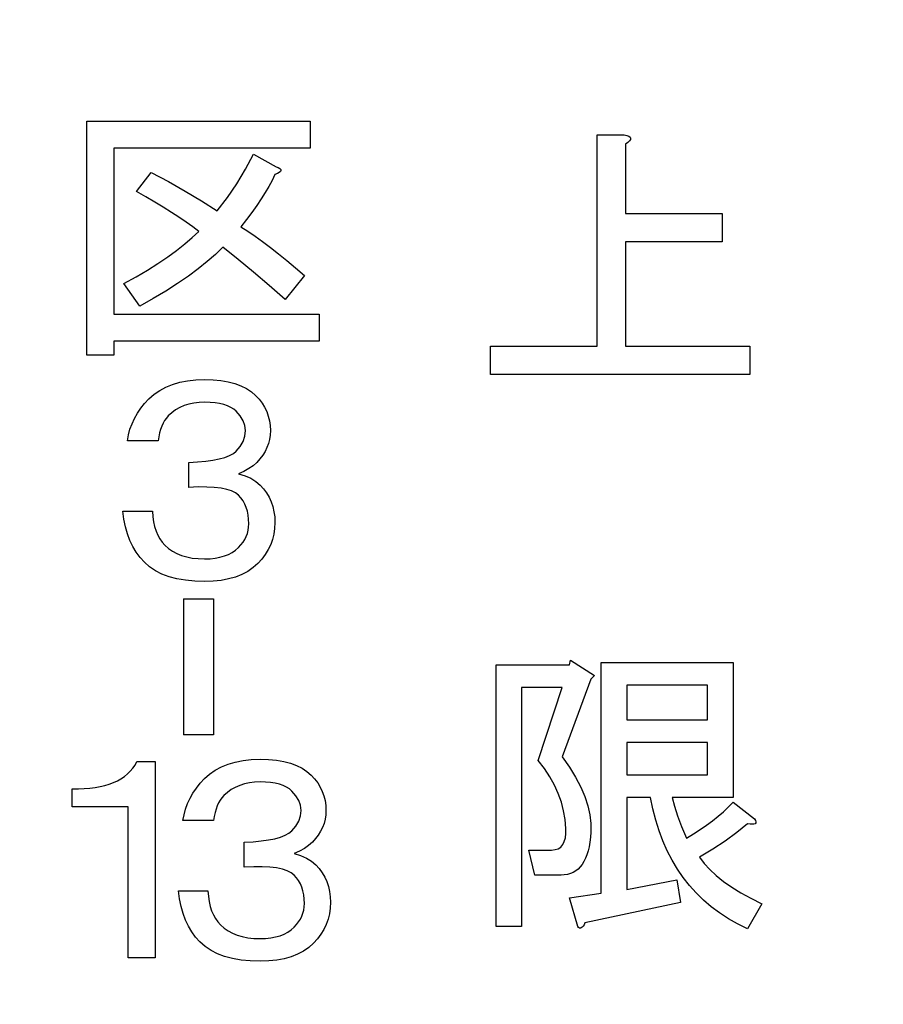
# Model space of a CAD drawing. Units: millimetres. Extents: x 0 to 608, y -1 to 424.
# Drawn here: x 134 to 142, y 154 to 164 of the extents above; entities that cross this region are included whole.
import ezdxf

# ---------------------------------------------------------------- set-up
doc = ezdxf.new("R2010")
doc.units = ezdxf.units.MM
doc.header["$LTSCALE"] = 0.26555
doc.layers.add('NoLayerName_001', color=7, linetype='Continuous')
doc.styles.get("Standard").update_dxf_attribs({"font": 'txt', "bigfont": 'extfont2'})
doc.dimstyles.get("Standard").update_dxf_attribs({"dimtxt": 2.5, "dimasz": 2.5, "dimexe": 1.25, "dimexo": 0.625, "dimtad": 1, "dimzin": 0, "dimdsep": 46, "dimtxsty": 'Standard', "dimcen": 2.5, "dimadec": 0, "dimazin": 0, "dimtfac": 0.75, "dimtmove": 0, "dimatfit": 3, "dimfxl": 1, "dimarcsym": 0})

# ---------------------------------------------------------------- blocks, each defined once
blk = doc.blocks.new('_OPEN30')
at = {"color": 0, "linetype": 'ByBlock', "lineweight": -2}
for p, q in [((-1, 0.267949), (0, 0)), ((0, 0), (-1, -0.267949)), ((0, 0), (-1, 0))]:
    blk.add_line(p, q, dxfattribs=at)
blk = doc.blocks.new('*D39')
at = {"layer": 'Defpoints', "color": 0}
for p in [(39.6755, 218.1519), (39.6755, 170.9668), (250.8755, 103.5146)]:
    blk.add_point(p, dxfattribs=at)
at = {"layer": 'NoLayerName_001', "color": 0, "linetype": 'Continuous', "lineweight": 25}
for p, q in [((39.6755, 170.9668), (39.6755, 222.0805)), ((250.8755, 103.5146), (250.8755, 222.0805)), ((248.7327, 218.1519), (41.8184, 218.1519))]:
    blk.add_line(p, q, dxfattribs=at)
at = {"layer": 'NoLayerName_001', "color": 0, "lineweight": 25, "xscale": 2.142857142857143, "yscale": 2.142857142857143, "zscale": 2.142857142857143}
for p, rotation in [((39.6755, 218.1519), 180), ((250.8755, 218.1519), 360)]:
    blk.add_blockref('_OPEN30', p, dxfattribs=dict(at, rotation=rotation))
at = {"layer": 'NoLayerName_001', "color": 0, "lineweight": 25, "insert": (145.2755, 221.7233), "char_height": 4.28571, "attachment_point": 5}
blk.add_mtext('211.2', dxfattribs=at)

msp = doc.modelspace()

# ---------------------------------------------------------------- linework, layer by layer
at = {"layer": 'NoLayerName_001', "color": 140, "linetype": 'Continuous', "lineweight": 25}
for p, q in [((134.8315, 160.5498), (134.8315, 162.7788)), ((134.8315, 162.7788), (136.9595, 162.7788)), ((136.9595, 162.7788), (136.9595, 162.5227)), ((139.6972, 160.6351), (139.6972, 162.6511)), ((139.6972, 162.6511), (139.9554, 162.6511)), ((139.9554, 162.6511), (139.9803, 162.6448)), ((139.9803, 162.6448), (139.9989, 162.6368)), ((139.9989, 162.6368), (140.0103, 162.6275)), ((140.0103, 162.6275), (140.0153, 162.617)), ((140.0153, 162.617), (140.0132, 162.6047)), ((136.9595, 162.5227), (135.0876, 162.5227)), ((135.0876, 162.5227), (135.0876, 160.9393)), ((139.9892, 162.5765), (139.9668, 162.56)), ((139.9668, 162.56), (139.9668, 161.8994)), ((140.0043, 162.5912), (139.9892, 162.5765)), ((140.0132, 162.6047), (140.0043, 162.5912)), ((136.344, 162.3215), (136.4185, 162.465)), ((136.4185, 162.465), (136.6349, 162.346)), ((136.6349, 162.346), (136.6562, 162.3376)), ((136.6562, 162.3376), (136.6706, 162.3292)), ((135.304, 162.1079), (135.4447, 162.2919)), ((135.4447, 162.2919), (135.6098, 162.2041)), ((136.2618, 162.1837), (136.344, 162.3215)), ((136.6241, 162.2702), (136.5977, 162.2149)), ((136.6478, 162.2811), (136.6241, 162.2702)), ((136.6654, 162.2911), (136.6478, 162.2811)), ((136.6762, 162.3011), (136.6654, 162.2911)), ((136.6706, 162.3292), (136.679, 162.3199)), ((136.681, 162.3107), (136.6762, 162.3011)), ((136.679, 162.3199), (136.681, 162.3107)), ((135.6098, 162.2041), (135.7693, 162.1136)), ((136.1709, 162.051), (136.2618, 162.1837)), ((136.5672, 162.158), (136.5327, 162.0987)), ((136.5977, 162.2149), (136.5672, 162.158)), ((135.3938, 162.057), (135.304, 162.1079)), ((135.4792, 162.0074), (135.3938, 162.057)), ((135.7693, 162.1136), (135.9236, 162.0202)), ((136.5327, 162.0987), (136.4943, 162.0378)), ((135.5601, 161.9585), (135.4792, 162.0074)), ((135.6367, 161.9104), (135.5601, 161.9585)), ((135.9236, 162.0202), (136.0723, 161.924)), ((136.0723, 161.924), (136.1709, 162.051)), ((136.4518, 161.9745), (136.4049, 161.9092)), ((136.4943, 162.0378), (136.4518, 161.9745)), ((135.7088, 161.8635), (135.6367, 161.9104)), ((135.7769, 161.8178), (135.7088, 161.8635)), ((136.4049, 161.9092), (136.3544, 161.8418)), ((139.9668, 161.8994), (140.8894, 161.8994)), ((140.8894, 161.8994), (140.8894, 161.6298)), ((135.8402, 161.7729), (135.7769, 161.8178)), ((135.8992, 161.7292), (135.8402, 161.7729)), ((136.3544, 161.8418), (136.2995, 161.7725)), ((136.2995, 161.7725), (136.3656, 161.7296)), ((135.8358, 161.6695), (135.8992, 161.7292)), ((136.3656, 161.7296), (136.435, 161.6827)), ((136.435, 161.6827), (136.5063, 161.631)), ((135.6872, 161.5477), (135.7653, 161.609)), ((135.7653, 161.609), (135.8358, 161.6695)), ((136.5063, 161.631), (136.5808, 161.5749)), ((140.8894, 161.6298), (139.9668, 161.6298)), ((139.9668, 161.6298), (139.9668, 160.6351)), ((135.6018, 161.486), (135.6872, 161.5477)), ((136.0571, 161.5096), (135.9797, 161.4411)), ((136.1264, 161.5777), (136.0571, 161.5096)), ((136.2731, 161.4615), (136.1264, 161.5777)), ((136.5808, 161.5749), (136.6578, 161.5148)), ((136.6578, 161.5148), (136.7379, 161.4499)), ((135.4082, 161.3601), (135.5084, 161.4231)), ((135.5084, 161.4231), (135.6018, 161.486)), ((135.9797, 161.4411), (135.8935, 161.3718)), ((136.4213, 161.3397), (136.2731, 161.4615)), ((136.7379, 161.4499), (136.8201, 161.381)), ((135.3004, 161.296), (135.4082, 161.3601)), ((135.799, 161.302), (135.696, 161.2311)), ((135.8935, 161.3718), (135.799, 161.302)), ((136.5708, 161.2127), (136.4213, 161.3397)), ((136.9054, 161.3072), (136.7215, 161.08)), ((136.8201, 161.381), (136.9054, 161.3072)), ((135.185, 161.2315), (135.3004, 161.296)), ((135.3365, 161.0151), (135.185, 161.2315)), ((135.696, 161.2311), (135.5846, 161.1598)), ((136.7215, 161.08), (136.5708, 161.2127)), ((135.5846, 161.1598), (135.4647, 161.0876)), ((135.4647, 161.0876), (135.3365, 161.0151)), ((135.0876, 160.9393), (137.0461, 160.9393)), ((137.0461, 160.9393), (137.0461, 160.6833)), ((137.0461, 160.6833), (135.0876, 160.6833)), ((135.0876, 160.6833), (135.0876, 160.5498)), ((135.0876, 160.5498), (134.8315, 160.5498)), ((138.6798, 160.3656), (138.6798, 160.6351)), ((138.6798, 160.6351), (139.6972, 160.6351)), ((139.9668, 160.6351), (141.1513, 160.6351)), ((141.1513, 160.6351), (141.1513, 160.3656)), ((141.1513, 160.3656), (138.6798, 160.3656)), ((135.5838, 160.2442), (135.6475, 160.2699)), ((135.6475, 160.2699), (135.7164, 160.2899)), ((135.7164, 160.2899), (135.7901, 160.3043)), ((135.7901, 160.3043), (135.8691, 160.3131)), ((135.8691, 160.3131), (135.9533, 160.316)), ((135.9533, 160.316), (136.0342, 160.3135)), ((136.0342, 160.3135), (136.1095, 160.3063)), ((136.1095, 160.3063), (136.1789, 160.2947)), ((136.1789, 160.2947), (136.2426, 160.2783)), ((136.2426, 160.2783), (136.3007, 160.2566)), ((135.4231, 160.132), (135.4716, 160.1753)), ((135.4716, 160.1753), (135.5253, 160.2126)), ((135.5253, 160.2126), (135.5838, 160.2442)), ((136.3007, 160.2566), (136.3528, 160.2306)), ((136.3528, 160.2306), (136.3993, 160.2001)), ((136.3993, 160.2001), (136.4402, 160.1645)), ((135.3453, 160.0422), (135.3818, 160.0879)), ((135.3818, 160.0879), (135.4231, 160.132)), ((135.803, 160.0811), (135.7585, 160.0671)), ((135.8507, 160.0915), (135.803, 160.0811)), ((135.9004, 160.0975), (135.8507, 160.0915)), ((135.9533, 160.0995), (135.9004, 160.0975)), ((136.0054, 160.0983), (135.9533, 160.0995)), ((136.0534, 160.0943), (136.0054, 160.0983)), ((136.0971, 160.0875), (136.0534, 160.0943)), ((136.1372, 160.0779), (136.0971, 160.0875)), ((136.4402, 160.1645), (136.473, 160.1284)), ((136.473, 160.1284), (136.5019, 160.0907)), ((136.5019, 160.0907), (136.5259, 160.0515)), ((135.2852, 159.9453), (135.3129, 159.9945)), ((135.3129, 159.9945), (135.3453, 160.0422)), ((135.6407, 160.0002), (135.607, 159.9697)), ((135.6775, 160.0266), (135.6407, 160.0002)), ((135.7164, 160.0486), (135.6775, 160.0266)), ((135.7585, 160.0671), (135.7164, 160.0486)), ((136.1729, 160.0659), (136.1372, 160.0779)), ((136.2049, 160.0511), (136.1729, 160.0659)), ((136.2326, 160.0334), (136.2049, 160.0511)), ((136.2562, 160.013), (136.2326, 160.0334)), ((136.2943, 159.9689), (136.2562, 160.013)), ((136.5259, 160.0515), (136.5456, 160.0102)), ((136.5456, 160.0102), (136.5612, 159.9677)), ((135.2423, 159.8419), (135.2616, 159.8944)), ((135.2616, 159.8944), (135.2852, 159.9453)), ((135.5577, 159.9008), (135.5449, 159.8723)), ((135.5725, 159.9264), (135.5577, 159.9008)), ((135.589, 159.9493), (135.5725, 159.9264)), ((135.607, 159.9697), (135.589, 159.9493)), ((136.3211, 159.9236), (136.2943, 159.9689)), ((136.3376, 159.8771), (136.3211, 159.9236)), ((136.5612, 159.9677), (136.572, 159.9232)), ((136.572, 159.9232), (136.5788, 159.8767)), ((135.2279, 159.7878), (135.2423, 159.8419)), ((135.5236, 159.8074), (135.516, 159.7709)), ((135.5333, 159.8411), (135.5236, 159.8074)), ((135.5449, 159.8723), (135.5333, 159.8411)), ((136.3428, 159.829), (136.3376, 159.8771)), ((136.3376, 159.7761), (136.3428, 159.829)), ((136.5788, 159.8767), (136.5808, 159.829)), ((136.5808, 159.829), (136.5788, 159.7866)), ((135.2175, 159.7317), (135.2279, 159.7878)), ((135.5096, 159.7317), (135.2175, 159.7317)), ((135.516, 159.7709), (135.5096, 159.7317)), ((136.2943, 159.6788), (136.3211, 159.7264)), ((136.3211, 159.7264), (136.3376, 159.7761)), ((136.5624, 159.7052), (136.5484, 159.6667)), ((136.5728, 159.7453), (136.5624, 159.7052)), ((136.5788, 159.7866), (136.5728, 159.7453)), ((136.1913, 159.591), (136.2278, 159.6114)), ((136.2278, 159.6114), (136.2562, 159.6343)), ((136.2562, 159.6343), (136.2943, 159.6788)), ((136.5299, 159.6295), (136.5079, 159.5938)), ((136.5484, 159.6667), (136.5299, 159.6295)), ((135.8018, 159.5261), (135.8871, 159.5301)), ((135.8018, 159.288), (135.8018, 159.5261)), ((135.8871, 159.5301), (135.9641, 159.5369)), ((135.9641, 159.5369), (136.033, 159.5465)), ((136.033, 159.5465), (136.0939, 159.5585)), ((136.0939, 159.5585), (136.1468, 159.5734)), ((136.1468, 159.5734), (136.1913, 159.591)), ((136.451, 159.5261), (136.4157, 159.4948)), ((136.4814, 159.5593), (136.451, 159.5261)), ((136.5079, 159.5938), (136.4814, 159.5593)), ((136.3292, 159.4407), (136.2779, 159.4179)), ((136.3752, 159.4668), (136.3292, 159.4407)), ((136.4157, 159.4948), (136.3752, 159.4668)), ((136.2779, 159.4179), (136.3396, 159.399)), ((136.3396, 159.399), (136.3941, 159.3746)), ((136.3941, 159.3746), (136.4422, 159.3449)), ((136.4422, 159.3449), (136.4835, 159.3097)), ((135.8919, 159.2916), (135.8018, 159.288)), ((135.9737, 159.2912), (135.8919, 159.2916)), ((136.0462, 159.2876), (135.9737, 159.2912)), ((136.1104, 159.28), (136.0462, 159.2876)), ((136.1653, 159.2684), (136.1104, 159.28)), ((136.2117, 159.2536), (136.1653, 159.2684)), ((136.249, 159.2347), (136.2117, 159.2536)), ((136.2779, 159.2123), (136.249, 159.2347)), ((136.4835, 159.3097), (136.5163, 159.2732)), ((136.5163, 159.2732), (136.5452, 159.2347)), ((136.5452, 159.2347), (136.5692, 159.1934)), ((136.3007, 159.1866), (136.2779, 159.2123)), ((136.3203, 159.159), (136.3007, 159.1866)), ((136.3372, 159.1285), (136.3203, 159.159)), ((136.5692, 159.1934), (136.5889, 159.1502)), ((136.5889, 159.1502), (136.6045, 159.1041)), ((135.1846, 158.9846), (135.1742, 159.0608)), ((135.1742, 159.0608), (135.4555, 159.0608)), ((135.4555, 159.0608), (135.4599, 159.0083)), ((136.3508, 159.0961), (136.3372, 159.1285)), ((136.3616, 159.0608), (136.3508, 159.0961)), ((136.3692, 159.0235), (136.3616, 159.0608)), ((136.6045, 159.1041), (136.6153, 159.056)), ((136.6153, 159.056), (136.6221, 159.0055)), ((135.199, 158.9125), (135.1846, 158.9846)), ((135.4599, 159.0083), (135.4671, 158.9594)), ((135.4671, 158.9594), (135.4772, 158.9137)), ((136.3736, 158.9838), (136.3692, 159.0235)), ((136.3752, 158.9418), (136.3736, 158.9838)), ((136.6221, 159.0055), (136.6241, 158.9526)), ((135.2183, 158.8452), (135.199, 158.9125)), ((135.4772, 158.9137), (135.4908, 158.8716)), ((135.4908, 158.8716), (135.5072, 158.8324)), ((136.3616, 158.8488), (136.3692, 158.8788)), ((136.3692, 158.8788), (136.3736, 158.9097)), ((136.3736, 158.9097), (136.3752, 158.9418)), ((136.6217, 158.8969), (136.6141, 158.8432)), ((136.6241, 158.9526), (136.6217, 158.8969)), ((135.2419, 158.7823), (135.2183, 158.8452)), ((135.2696, 158.7234), (135.2419, 158.7823)), ((135.5072, 158.8324), (135.5265, 158.7971)), ((135.5265, 158.7971), (135.5489, 158.765)), ((136.3007, 158.7394), (136.3203, 158.7654)), ((136.3203, 158.7654), (136.3372, 158.7923)), ((136.3372, 158.7923), (136.3508, 158.8199)), ((136.3508, 158.8199), (136.3616, 158.8488)), ((136.6013, 158.7915), (136.5836, 158.7418)), ((136.6141, 158.8432), (136.6013, 158.7915)), ((135.302, 158.6693), (135.2696, 158.7234)), ((135.5489, 158.765), (135.5745, 158.7362)), ((135.5745, 158.7362), (135.609, 158.7057)), ((135.609, 158.7057), (135.6471, 158.6793)), ((135.6471, 158.6793), (135.6888, 158.6572)), ((136.217, 158.6673), (136.249, 158.6893)), ((136.249, 158.6893), (136.2779, 158.7145)), ((136.2779, 158.7145), (136.3007, 158.7394)), ((136.5608, 158.6941), (136.5327, 158.6484)), ((136.5836, 158.7418), (136.5608, 158.6941)), ((135.3385, 158.6192), (135.302, 158.6693)), ((135.3798, 158.5739), (135.3385, 158.6192)), ((135.6888, 158.6572), (135.734, 158.6388)), ((135.734, 158.6388), (135.7833, 158.6248)), ((135.7833, 158.6248), (135.8362, 158.6144)), ((135.8362, 158.6144), (135.8927, 158.6083)), ((135.8927, 158.6083), (135.9533, 158.6063)), ((135.9533, 158.6063), (136.0058, 158.6079)), ((136.0058, 158.6079), (136.0546, 158.6132)), ((136.0546, 158.6132), (136.1003, 158.6216)), ((136.1003, 158.6216), (136.1428, 158.6336)), ((136.1428, 158.6336), (136.1817, 158.6484)), ((136.1817, 158.6484), (136.217, 158.6673)), ((136.4999, 158.6047), (136.4618, 158.5631)), ((136.5327, 158.6484), (136.4999, 158.6047)), ((135.4291, 158.5306), (135.3798, 158.5739)), ((135.4848, 158.4933), (135.4291, 158.5306)), ((135.5465, 158.4617), (135.4848, 158.4933)), ((136.3652, 158.4873), (136.3091, 158.4577)), ((136.4161, 158.5226), (136.3652, 158.4873)), ((136.4618, 158.5631), (136.4161, 158.5226)), ((135.615, 158.436), (135.5465, 158.4617)), ((135.69, 158.416), (135.615, 158.436)), ((135.7713, 158.4016), (135.69, 158.416)), ((135.8591, 158.3927), (135.7713, 158.4016)), ((135.9533, 158.3899), (135.8591, 158.3927)), ((136.0346, 158.3927), (135.9533, 158.3899)), ((136.1108, 158.4008), (136.0346, 158.3927)), ((136.1821, 158.4144), (136.1108, 158.4008)), ((136.2482, 158.4332), (136.1821, 158.4144)), ((136.3091, 158.4577), (136.2482, 158.4332)), ((135.7513, 158.2247), (136.0398, 158.2247)), ((135.7513, 158.2247), (135.7513, 156.9274)), ((136.0398, 158.2247), (136.0398, 156.9274)), ((139.4315, 157.5953), (139.4429, 157.6409)), ((139.4429, 157.6409), (139.6707, 157.4928)), ((138.7333, 155.101), (138.7333, 157.5953)), ((138.7333, 157.5953), (139.4315, 157.5953)), ((139.7356, 155.4199), (139.7356, 157.6181)), ((139.7356, 157.6181), (140.9919, 157.6181)), ((140.9919, 157.6181), (140.9919, 156.3319)), ((139.6365, 157.4586), (139.3631, 156.7183)), ((139.6707, 157.4928), (139.6365, 157.4586)), ((139.3631, 157.3798), (138.9759, 157.3798)), ((138.9759, 157.3798), (138.9759, 155.101)), ((139.1353, 156.6841), (139.3631, 157.3798)), ((140.7493, 157.4025), (139.9782, 157.4025)), ((139.9782, 157.4025), (139.9782, 157.0714)), ((140.7493, 157.0714), (140.7493, 157.4025)), ((139.9782, 157.0714), (140.7493, 157.0714)), ((136.0398, 156.9274), (135.7513, 156.9274)), ((140.7493, 156.8558), (139.9782, 156.8558)), ((139.9782, 156.8558), (139.9782, 156.5475)), ((140.7493, 156.5475), (140.7493, 156.8558)), ((139.3631, 156.7183), (139.4323, 156.62)), ((135.2445, 156.5819), (135.2685, 156.61)), ((135.2685, 156.61), (135.2902, 156.6404)), ((135.2902, 156.6404), (135.309, 156.6733)), ((135.309, 156.6733), (135.4821, 156.6733)), ((135.4821, 156.6733), (135.4821, 154.8014)), ((136.0553, 156.5915), (136.1138, 156.6232)), ((136.1138, 156.6232), (136.1775, 156.6489)), ((136.1775, 156.6489), (136.2464, 156.6689)), ((136.2464, 156.6689), (136.3202, 156.6833)), ((136.3202, 156.6833), (136.3991, 156.6921)), ((136.3991, 156.6921), (136.4833, 156.6949)), ((136.4833, 156.6949), (136.5642, 156.6925)), ((136.5642, 156.6925), (136.6396, 156.6853)), ((136.6396, 156.6853), (136.7089, 156.6737)), ((136.7089, 156.6737), (136.7726, 156.6573)), ((136.7726, 156.6573), (136.8307, 156.6356)), ((136.8307, 156.6356), (136.8828, 156.6096)), ((136.8828, 156.6096), (136.9293, 156.5791)), ((139.1944, 156.6065), (139.1353, 156.6841)), ((139.2459, 156.5281), (139.1944, 156.6065)), ((139.4323, 156.62), (139.4914, 156.5238)), ((135.1563, 156.5098), (135.1884, 156.5318)), ((135.1884, 156.5318), (135.2176, 156.5555)), ((135.2176, 156.5555), (135.2445, 156.5819)), ((135.9531, 156.511), (136.0016, 156.5543)), ((136.0016, 156.5543), (136.0553, 156.5915)), ((136.9293, 156.5791), (136.9702, 156.5435)), ((136.9702, 156.5435), (137.003, 156.5074)), ((139.2897, 156.4488), (139.2459, 156.5281)), ((139.4914, 156.5238), (139.5403, 156.4306)), ((139.9782, 156.5475), (140.7493, 156.5475)), ((134.806, 156.4152), (134.8589, 156.4196)), ((134.8589, 156.4196), (134.9094, 156.4256)), ((134.9094, 156.4256), (134.9571, 156.4344)), ((134.9571, 156.4344), (135.002, 156.4449)), ((135.002, 156.4449), (135.0445, 156.4581)), ((135.0445, 156.4581), (135.0846, 156.4733)), ((135.0846, 156.4733), (135.1218, 156.4906)), ((135.1218, 156.4906), (135.1563, 156.5098)), ((135.8429, 156.3735), (135.8753, 156.4212)), ((135.8753, 156.4212), (135.9118, 156.4669)), ((135.9118, 156.4669), (135.9531, 156.511)), ((136.2464, 156.4276), (136.2075, 156.4056)), ((136.2885, 156.4461), (136.2464, 156.4276)), ((136.333, 156.4601), (136.2885, 156.4461)), ((136.3807, 156.4705), (136.333, 156.4601)), ((136.4304, 156.4765), (136.3807, 156.4705)), ((136.4833, 156.4785), (136.4304, 156.4765)), ((136.5354, 156.4773), (136.4833, 156.4785)), ((136.5834, 156.4733), (136.5354, 156.4773)), ((136.6271, 156.4665), (136.5834, 156.4733)), ((136.6672, 156.4569), (136.6271, 156.4665)), ((136.7029, 156.4449), (136.6672, 156.4569)), ((136.7349, 156.43), (136.7029, 156.4449)), ((136.7626, 156.4124), (136.7349, 156.43)), ((137.003, 156.5074), (137.0319, 156.4697)), ((137.0319, 156.4697), (137.0559, 156.4304)), ((137.0559, 156.4304), (137.0756, 156.3892)), ((139.326, 156.3682), (139.2897, 156.4488)), ((139.5403, 156.4306), (139.5795, 156.3395)), ((134.6922, 156.2405), (134.6922, 156.4136)), ((134.6922, 156.4136), (134.7503, 156.4132)), ((134.7503, 156.4132), (134.806, 156.4152)), ((135.7916, 156.2733), (135.8152, 156.3242)), ((135.8152, 156.3242), (135.8429, 156.3735)), ((136.119, 156.3282), (136.1025, 156.3054)), ((136.137, 156.3487), (136.119, 156.3282)), ((136.1707, 156.3791), (136.137, 156.3487)), ((136.2075, 156.4056), (136.1707, 156.3791)), ((136.7862, 156.392), (136.7626, 156.4124)), ((136.8243, 156.3479), (136.7862, 156.392)), ((136.8512, 156.3026), (136.8243, 156.3479)), ((137.0756, 156.3892), (137.0912, 156.3467)), ((137.0912, 156.3467), (137.102, 156.3022)), ((139.3551, 156.2863), (139.326, 156.3682)), ((139.5795, 156.3395), (139.6087, 156.2513)), ((140.206, 156.3319), (139.9782, 156.3319)), ((139.9782, 156.3319), (139.9782, 155.454)), ((140.2283, 156.2214), (140.206, 156.3319)), ((140.9919, 156.3319), (140.411, 156.3319)), ((140.411, 156.3319), (140.4325, 156.2475)), ((135.226, 156.2405), (134.6922, 156.2405)), ((135.226, 154.8014), (135.226, 156.2405)), ((135.7723, 156.2208), (135.7916, 156.2733)), ((136.0749, 156.2513), (136.0633, 156.22)), ((136.0877, 156.2798), (136.0749, 156.2513)), ((136.1025, 156.3054), (136.0877, 156.2798)), ((136.8676, 156.2561), (136.8512, 156.3026)), ((136.8728, 156.208), (136.8676, 156.2561)), ((137.102, 156.3022), (137.1088, 156.2557)), ((137.1088, 156.2557), (137.1108, 156.208)), ((139.3766, 156.2037), (139.3551, 156.2863)), ((139.6087, 156.2513), (139.6281, 156.1653)), ((140.4325, 156.2475), (140.4625, 156.1551)), ((140.8999, 156.1956), (140.9476, 156.2404)), ((140.9476, 156.2404), (140.9919, 156.2855)), ((140.9919, 156.2855), (141.1969, 156.126)), ((135.7475, 156.1106), (135.7579, 156.1667)), ((135.7579, 156.1667), (135.7723, 156.2208)), ((136.046, 156.1499), (136.0396, 156.1106)), ((136.0537, 156.1864), (136.046, 156.1499)), ((136.0633, 156.22), (136.0537, 156.1864)), ((136.8512, 156.1054), (136.8676, 156.1551)), ((136.8676, 156.1551), (136.8728, 156.208)), ((137.1088, 156.1655), (137.1028, 156.1243)), ((137.1108, 156.208), (137.1088, 156.1655)), ((139.3906, 156.1197), (139.3766, 156.2037)), ((139.6281, 156.1653), (139.6373, 156.0817)), ((140.2553, 156.1155), (140.2283, 156.2214)), ((140.4625, 156.1551), (140.5009, 156.0535)), ((140.7953, 156.1092), (140.8493, 156.1522)), ((140.8493, 156.1522), (140.8999, 156.1956)), ((136.0396, 156.1106), (135.7475, 156.1106)), ((136.7862, 156.0133), (136.8243, 156.0577)), ((136.8243, 156.0577), (136.8512, 156.1054)), ((137.0784, 156.0457), (137.0599, 156.0084)), ((137.0924, 156.0842), (137.0784, 156.0457)), ((137.1028, 156.1243), (137.0924, 156.0842)), ((139.3973, 156.0349), (139.3906, 156.1197)), ((139.6373, 156.0817), (139.6365, 156.0008)), ((140.287, 156.0134), (140.2553, 156.1155)), ((140.5009, 156.0535), (140.5477, 155.9438)), ((140.678, 156.0248), (140.7384, 156.0666)), ((140.7384, 156.0666), (140.7953, 156.1092)), ((141.1286, 156.0805), (141.0273, 155.9965)), ((141.1547, 156.0763), (141.1286, 156.0805)), ((141.1754, 156.075), (141.1547, 156.0763)), ((141.1914, 156.0763), (141.1754, 156.075)), ((141.2028, 156.0805), (141.1914, 156.0763)), ((141.1969, 156.126), (141.2058, 156.1104)), ((141.2087, 156.0877), (141.2028, 156.0805)), ((141.2058, 156.1104), (141.2096, 156.0978)), ((141.2096, 156.0978), (141.2087, 156.0877)), ((136.6239, 155.9375), (136.6768, 155.9523)), ((136.6768, 155.9523), (136.7213, 155.97)), ((136.7213, 155.97), (136.7578, 155.9904)), ((136.7578, 155.9904), (136.7862, 156.0133)), ((137.0379, 155.9728), (137.0115, 155.9383)), ((137.0599, 156.0084), (137.0379, 155.9728)), ((139.3931, 155.9451), (139.3977, 155.9868)), ((139.3977, 155.9868), (139.3973, 156.0349)), ((139.6327, 155.951), (139.6272, 155.9046)), ((139.6365, 156.0008), (139.6327, 155.951)), ((140.3233, 155.916), (140.287, 156.0134)), ((140.5477, 155.9438), (140.6143, 155.9839)), ((140.6143, 155.9839), (140.678, 156.0248)), ((141.0273, 155.9965), (140.9181, 155.9155)), ((136.3318, 155.9051), (136.4171, 155.9091)), ((136.3318, 155.667), (136.3318, 155.9051)), ((136.4171, 155.9091), (136.4941, 155.9159)), ((136.4941, 155.9159), (136.563, 155.9255)), ((136.563, 155.9255), (136.6239, 155.9375)), ((136.9457, 155.8738), (136.9053, 155.8457)), ((136.981, 155.9051), (136.9457, 155.8738)), ((137.0115, 155.9383), (136.981, 155.9051)), ((139.3248, 155.8426), (139.3492, 155.8586)), ((139.3492, 155.8586), (139.369, 155.8814)), ((139.369, 155.8814), (139.3834, 155.9101)), ((139.3834, 155.9101), (139.3931, 155.9451)), ((139.6196, 155.8615), (139.6103, 155.8215)), ((139.6272, 155.9046), (139.6196, 155.8615)), ((140.3646, 155.8227), (140.3233, 155.916)), ((140.9181, 155.9155), (140.7995, 155.8371)), ((136.8592, 155.8197), (136.8079, 155.7968)), ((136.8079, 155.7968), (136.8696, 155.778)), ((136.9053, 155.8457), (136.8592, 155.8197)), ((136.8696, 155.778), (136.9241, 155.7536)), ((139.1012, 155.5907), (139.0442, 155.8299)), ((139.0442, 155.8299), (139.2606, 155.8299)), ((139.2606, 155.8299), (139.2952, 155.8333)), ((139.2952, 155.8333), (139.3248, 155.8426)), ((139.599, 155.7843), (139.5859, 155.751)), ((139.6103, 155.8215), (139.599, 155.7843)), ((140.4106, 155.7337), (140.3646, 155.8227)), ((140.7995, 155.8371), (140.673, 155.7616)), ((140.673, 155.7616), (140.7173, 155.7025)), ((136.4219, 155.6706), (136.3318, 155.667)), ((136.5037, 155.6702), (136.4219, 155.6706)), ((136.5762, 155.6666), (136.5037, 155.6702)), ((136.9241, 155.7536), (136.9722, 155.7239)), ((136.9722, 155.7239), (137.0135, 155.6886)), ((137.0135, 155.6886), (137.0463, 155.6522)), ((139.5353, 155.6692), (139.5146, 155.6485)), ((139.5538, 155.6932), (139.5353, 155.6692)), ((139.5707, 155.7206), (139.5538, 155.6932)), ((139.5859, 155.751), (139.5707, 155.7206)), ((140.4612, 155.6489), (140.4106, 155.7337)), ((140.7173, 155.7025), (140.77, 155.6443)), ((136.6404, 155.659), (136.5762, 155.6666)), ((136.6953, 155.6474), (136.6404, 155.659)), ((136.7417, 155.6325), (136.6953, 155.6474)), ((136.779, 155.6137), (136.7417, 155.6325)), ((136.8079, 155.5913), (136.779, 155.6137)), ((136.8307, 155.5656), (136.8079, 155.5913)), ((137.0463, 155.6522), (137.0752, 155.6137)), ((137.0752, 155.6137), (137.0992, 155.5724)), ((139.3518, 155.5907), (139.1012, 155.5907)), ((139.3834, 155.5924), (139.3518, 155.5907)), ((139.4133, 155.597), (139.3834, 155.5924)), ((139.4416, 155.6051), (139.4133, 155.597)), ((139.4678, 155.6164), (139.4416, 155.6051)), ((139.4922, 155.6308), (139.4678, 155.6164)), ((139.5146, 155.6485), (139.4922, 155.6308)), ((140.5165, 155.5684), (140.4612, 155.6489)), ((140.77, 155.6443), (140.8312, 155.5869)), ((140.8312, 155.5869), (140.9008, 155.5308)), ((136.8503, 155.538), (136.8307, 155.5656)), ((136.8672, 155.5075), (136.8503, 155.538)), ((136.8808, 155.475), (136.8672, 155.5075)), ((137.0992, 155.5724), (137.1189, 155.5291)), ((137.1189, 155.5291), (137.1345, 155.4831)), ((137.1345, 155.4831), (137.1453, 155.435)), ((139.9782, 155.454), (140.4566, 155.5452)), ((140.4566, 155.5452), (140.4907, 155.3288)), ((140.5764, 155.492), (140.5165, 155.5684)), ((140.6409, 155.4203), (140.5764, 155.492)), ((140.9008, 155.5308), (140.9792, 155.476)), ((135.7146, 155.3636), (135.7042, 155.4398)), ((135.7042, 155.4398), (135.9855, 155.4398)), ((135.9855, 155.4398), (135.9899, 155.3873)), ((135.9899, 155.3873), (135.9971, 155.3384)), ((136.8916, 155.4398), (136.8808, 155.475)), ((136.8992, 155.4025), (136.8916, 155.4398)), ((136.9036, 155.3628), (136.8992, 155.4025)), ((137.1453, 155.435), (137.1521, 155.3845)), ((139.4315, 155.3743), (139.7356, 155.4199)), ((140.7105, 155.3524), (140.6409, 155.4203)), ((140.9792, 155.476), (141.0661, 155.422)), ((141.0661, 155.422), (141.1615, 155.3692)), ((135.729, 155.2915), (135.7146, 155.3636)), ((135.7483, 155.2242), (135.729, 155.2915)), ((135.9971, 155.3384), (136.0072, 155.2927)), ((136.0072, 155.2927), (136.0208, 155.2506)), ((136.9053, 155.3208), (136.9036, 155.3628)), ((136.9036, 155.2887), (136.9053, 155.3208)), ((137.1541, 155.3316), (137.1517, 155.2759)), ((137.1521, 155.3845), (137.1541, 155.3316)), ((139.5112, 155.101), (139.4315, 155.3743)), ((140.4907, 155.3288), (139.5795, 155.1351)), ((140.7848, 155.2891), (140.7105, 155.3524)), ((141.2652, 155.3174), (141.1286, 155.0782)), ((141.1615, 155.3692), (141.2652, 155.3174)), ((135.7719, 155.1613), (135.7483, 155.2242)), ((136.0208, 155.2506), (136.0372, 155.2113)), ((136.0372, 155.2113), (136.0565, 155.1761)), ((136.8672, 155.1713), (136.8808, 155.1989)), ((136.8808, 155.1989), (136.8916, 155.2278)), ((136.8916, 155.2278), (136.8992, 155.2578)), ((136.8992, 155.2578), (136.9036, 155.2887)), ((137.1441, 155.2222), (137.1313, 155.1705)), ((137.1517, 155.2759), (137.1441, 155.2222)), ((140.8636, 155.23), (140.7848, 155.2891)), ((140.9472, 155.1752), (140.8636, 155.23)), ((135.7996, 155.1023), (135.7719, 155.1613)), ((136.0565, 155.1761), (136.0789, 155.144)), ((136.0789, 155.144), (136.1045, 155.1152)), ((136.1045, 155.1152), (136.139, 155.0847)), ((136.8079, 155.0935), (136.8307, 155.1184)), ((136.8307, 155.1184), (136.8503, 155.1444)), ((136.8503, 155.1444), (136.8672, 155.1713)), ((137.1136, 155.1208), (137.0908, 155.0731)), ((137.1313, 155.1705), (137.1136, 155.1208)), ((139.5711, 155.117), (139.5627, 155.1031)), ((139.5795, 155.1351), (139.5711, 155.117)), ((141.0353, 155.1246), (140.9472, 155.1752)), ((141.1286, 155.0782), (141.0353, 155.1246)), ((135.832, 155.0482), (135.7996, 155.1023)), ((135.8685, 154.9981), (135.832, 155.0482)), ((136.139, 155.0847), (136.1771, 155.0583)), ((136.1771, 155.0583), (136.2188, 155.0362)), ((136.2188, 155.0362), (136.264, 155.0178)), ((136.264, 155.0178), (136.3133, 155.0038)), ((136.6303, 155.0006), (136.6728, 155.0126)), ((136.6728, 155.0126), (136.7117, 155.0274)), ((136.7117, 155.0274), (136.747, 155.0462)), ((136.747, 155.0462), (136.779, 155.0683)), ((136.779, 155.0683), (136.8079, 155.0935)), ((137.0627, 155.0274), (137.0299, 154.9837)), ((137.0908, 155.0731), (137.0627, 155.0274)), ((138.9759, 155.101), (138.7333, 155.101)), ((139.5196, 155.0917), (139.5112, 155.101)), ((139.5285, 155.0862), (139.5196, 155.0917)), ((139.5369, 155.0845), (139.5285, 155.0862)), ((139.5454, 155.0866), (139.5369, 155.0845)), ((139.5538, 155.0929), (139.5454, 155.0866)), ((139.5627, 155.1031), (139.5538, 155.0929)), ((135.9098, 154.9529), (135.8685, 154.9981)), ((135.9591, 154.9096), (135.9098, 154.9529)), ((136.3133, 155.0038), (136.3662, 154.9933)), ((136.3662, 154.9933), (136.4227, 154.9873)), ((136.4227, 154.9873), (136.4833, 154.9853)), ((136.4833, 154.9853), (136.5358, 154.9869)), ((136.5358, 154.9869), (136.5846, 154.9921)), ((136.5846, 154.9921), (136.6303, 155.0006)), ((136.9918, 154.942), (136.9461, 154.9016)), ((137.0299, 154.9837), (136.9918, 154.942)), ((136.0148, 154.8723), (135.9591, 154.9096)), ((136.0765, 154.8407), (136.0148, 154.8723)), ((136.145, 154.815), (136.0765, 154.8407)), ((136.8391, 154.8366), (136.7782, 154.8122)), ((136.8952, 154.8663), (136.8391, 154.8366)), ((136.9461, 154.9016), (136.8952, 154.8663)), ((135.4821, 154.8014), (135.226, 154.8014)), ((136.22, 154.795), (136.145, 154.815)), ((136.3013, 154.7805), (136.22, 154.795)), ((136.3891, 154.7717), (136.3013, 154.7805)), ((136.4833, 154.7689), (136.3891, 154.7717)), ((136.5646, 154.7717), (136.4833, 154.7689)), ((136.6408, 154.7797), (136.5646, 154.7717)), ((136.7121, 154.7934), (136.6408, 154.7797)), ((136.7782, 154.8122), (136.7121, 154.7934))]:
    msp.add_line(p, q, dxfattribs=at)

# ---------------------------------------------------------------- dimensions: what is measured, and where the dimension line sits
at = {"layer": 'NoLayerName_001', "color": 7, "linetype": 'Continuous', "lineweight": 25}
dim = msp.add_linear_dim(base=(39.6755, 218.1519), p1=(250.8755, 103.5146), p2=(39.6755, 170.9668), angle=180, dimstyle='Standard', override={"dimtxt": 4.285714, "dimasz": 2.142857, "dimexe": 3.928571, "dimexo": 0, "dimgap": 1.428571, "dimdec": 1, "dimzin": 8, "dimblk": 'OPEN30', "dimclrd": 0, "dimclre": 0, "dimclrt": 0, "dimtp": 0, "dimtm": 0, "dimlwd": 25, "dimlwe": 25}, dxfattribs=at)
dim.commit()
dim.dimension.update_dxf_attribs({"geometry": '*D39', "text_midpoint": (145.2755, 218.1519), "dimtype": 160})

# ---------------------------------------------------------------- leaders
at = {"layer": 'NoLayerName_001', "color": 7, "linetype": 'Continuous', "lineweight": 25, "annotation_type": 0, "has_hookline": 1, "hookline_direction": 1, "text_width": 79.4197}
msp.add_leader([(173.4255, 145.7669), (162.7929, 229.9525), (161.3643, 229.9525)], dimstyle='Standard', override={"dimtxt": 5, "dimasz": 1.428571, "dimgap": 1.428571, "dimldrblk": 'DOT'}, dxfattribs=at)

doc.saveas('drawing.dxf')
